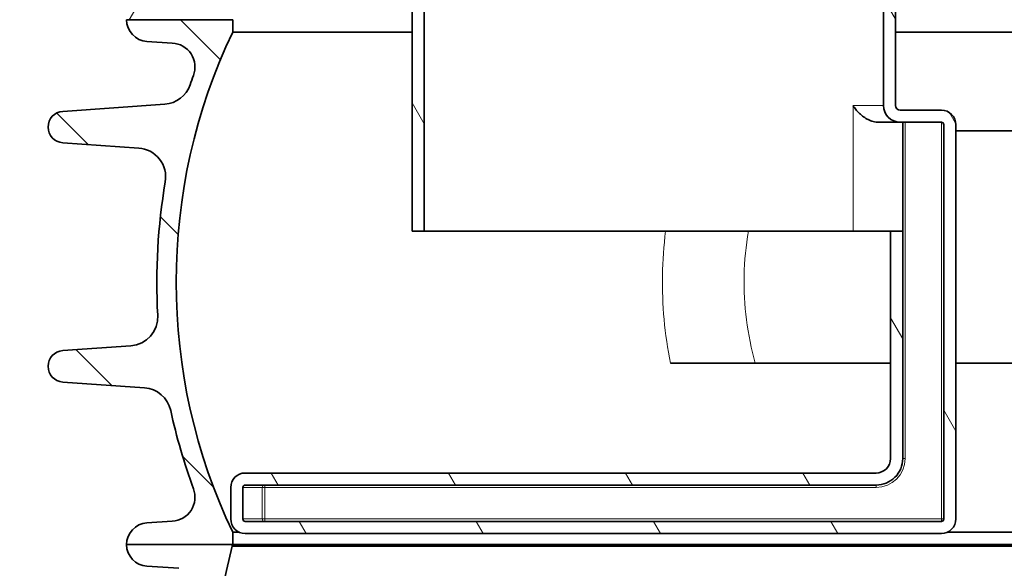
# Model space of a CAD drawing. Units: millimetres. Extents: x 828 to 5574, y 1165 to 3022.
# Drawn here: x 3810 to 4217, y 2114 to 2341 of the extents above; entities that cross this region are included whole.
import ezdxf

# ---------------------------------------------------------------- set-up
doc = ezdxf.new("R2010")
doc.units = ezdxf.units.MM
doc.header["$LTSCALE"] = 2
doc.layers.add('ACO DIM', color=1, linetype='Continuous')
doc.layers.add('ACO DIM @ 20', color=1, linetype='Continuous')
for name, color, linetype, lineweight in [('Viditelná (ISO)', 7, 'Continuous', 35), ('Viditelná tenká (ISO)', 7, 'Continuous', 18), ('Šrafy (ISO)', 5, 'Continuous', 9)]:
    doc.layers.add(name, color=color, linetype=linetype, lineweight=lineweight)
doc.styles.add('Arial', font='arial.ttf')
doc.styles.get("Standard").update_dxf_attribs({"font": 'simplex.shx'})
doc.dimstyles.new('ISO-25', dxfattribs={"dimtxt": 2.5, "dimasz": 2.5, "dimexe": 1.25, "dimexo": 0.625, "dimtad": 1, "dimtxsty": 'Standard', "dimcen": 2.5, "dimadec": 0, "dimazin": 0, "dimtfac": 1, "dimtmove": 0, "dimatfit": 3, "dimfxl": 1, "dimarcsym": 0})

# ---------------------------------------------------------------- blocks, each defined once
blk = doc.blocks.new('*D152')
at = {"layer": 'ACO DIM', "color": 0, "lineweight": 5, "transparency": 16777216}
for p, q in [((3915.112172452456, 2984.114647290905), (3347.031109547625, 2984.114647290905)), ((3372.031109547625, 2934.114647290905), (3372.031109547625, 1439.800086976167)), ((4201.436741666454, 1389.800086976166), (3347.031109547625, 1389.800086976167))]:
    blk.add_line(p, q, dxfattribs=at)
at = {"layer": 'ACO DIM', "color": 0, "transparency": 16777216}
for points in [[(3363.697776214291, 2934.114647290905), (3380.364442880958, 2934.114647290905), (3372.031109547625, 2984.114647290905)], [(3363.697776214291, 1439.800086976167), (3380.364442880958, 1439.800086976167), (3372.031109547625, 1389.800086976167)]]:
    blk.add_solid(points, dxfattribs=at)
at = {"layer": 'Defpoints', "color": 0, "transparency": 16777216}
for p in [(3927.612172452456, 2984.114647290905), (3372.031109547625, 1389.800086976167), (4213.936741666454, 1389.800086976166)]:
    blk.add_point(p, dxfattribs=at)
at = {"layer": 'ACO DIM', "color": 0, "lineweight": 5, "transparency": 16777216, "insert": (3326.50246016154, 2186.957367133534), "char_height": 50, "attachment_point": 5, "rotation": 90, "style": 'Arial'}
blk.add_mtext('\\A1;1594', dxfattribs=at)
blk = doc.blocks.new('*D151')
at = {"layer": 'ACO DIM', "color": 0, "lineweight": 5, "transparency": 16777216}
for p, q in [((3759.531109547625, 2624.114647290905), (3547.031109547625, 2624.114647290905)), ((3572.031109547625, 1439.800086976167), (3572.031109547625, 2574.114647290905)), ((4200.811741666454, 1389.800086976166), (3547.031109547625, 1389.800086976167))]:
    blk.add_line(p, q, dxfattribs=at)
at = {"layer": 'ACO DIM', "color": 0, "transparency": 16777216}
for points in [[(3563.697776214291, 2574.114647290905), (3580.364442880958, 2574.114647290905), (3572.031109547625, 2624.114647290905)], [(3563.697776214291, 1439.800086976167), (3580.364442880958, 1439.800086976167), (3572.031109547625, 1389.800086976167)]]:
    blk.add_solid(points, dxfattribs=at)
at = {"layer": 'Defpoints', "color": 0, "transparency": 16777216}
for p in [(3572.031109547625, 2624.114647290905), (3772.031109547625, 2624.114647290905), (4213.311741666454, 1389.800086976166)]:
    blk.add_point(p, dxfattribs=at)
at = {"layer": 'ACO DIM', "color": 0, "lineweight": 5, "transparency": 16777216, "insert": (3526.485406955537, 2006.957367133536), "char_height": 50, "attachment_point": 5, "rotation": 90, "style": 'Arial'}
blk.add_mtext('\\A1;1235', dxfattribs=at)

msp = doc.modelspace()

# ---------------------------------------------------------------- hatches: boundary and pattern name
at = {"layer": 'Šrafy (ISO)'}
h = msp.add_hatch(dxfattribs=at)
h.set_pattern_fill('ANSI31', color=256, scale=508, angle=15, style=0)
h.set_pattern_definition([(59.99999999999999, (2437.119363115879, -2147.404555649745), (-54.99261314031185, 31.75000000000001), [])])
edge = h.paths.add_edge_path()
edge.add_ellipse((4334.436741664937, 2533.162996618109), major_axis=(692.0000000014678, -8.190892084805999e-10), ratio=1, start_angle=343.8362815619266, end_angle=344.2670172065318)
edge.add_line((5000.511524622838, 2345.524025427111), (5001.353196465654, 2345.123308942307))
edge.add_line((5001.353196465654, 2345.123308942305), (5001.353196465661, 2348.537856623404))
edge.add_ellipse((4334.436741664937, 2533.162996618109), major_axis=(692.0000000014678, -8.190892084805999e-10), ratio=1, start_angle=344.526102950805, end_angle=360.5755880690057)
edge.add_line((5026.401823554956, 2540.114647290905), (4949.828547538254, 2540.114647290905))
edge.add_line((4949.828547538254, 2540.114647290905), (4949.828547538258, 2596.800938791909))
edge.add_line((4949.828547538258, 2596.800938791909), (4942.514839039257, 2604.114647290901))
edge.add_line((4942.514839039257, 2604.114647290901), (4949.828547538251, 2611.42835578989))
edge.add_line((4949.828547538254, 2611.428355789892), (4949.828547538254, 2668.114647290907))
edge.add_line((4949.828547538254, 2668.114647290905), (5013.150268849065, 2668.114647290907))
edge.add_ellipse((4334.436741664937, 2533.162996618109), major_axis=(692.0000000014678, -8.190892084805999e-10), ratio=1, start_angle=11.24570711965797, end_angle=22.58404310350324)
edge.add_ellipse((4953.059270827354, 2790.468586169906), major_axis=(22, 0), ratio=1, start_angle=22.58404310368415, end_angle=59.99999999966541)
edge.add_line((4964.059270827609, 2809.521145053345), (4880.936741666403, 2857.511959639815))
edge.add_ellipse((4889.936741666454, 2873.100416907905), major_axis=(18, 0), ratio=1, start_angle=179.9999999999991, end_angle=239.9999999998092, ccw=False)
edge.add_line((4871.936741666454, 2873.100416907905), (4871.936741666454, 2936.114647290905))
edge.add_ellipse((4889.936741666454, 2936.114647290905), major_axis=(18, 0), ratio=1, start_angle=90, end_angle=180, ccw=False)
edge.add_line((4889.936741666454, 2954.114647290905), (4957.773429926252, 2954.114647290905))
edge.add_ellipse((4957.773429926256, 2956.114647290905), major_axis=(2, 0), ratio=1, start_angle=270, end_angle=354.9999999856388)
edge.add_line((4959.76581932242, 2955.940335804908), (4962.230752180058, 2984.114647290907))
edge.add_line((4962.230752180054, 2984.114647290905), (4970.261310880473, 2984.114647290903))
edge.add_line((4970.261310880473, 2984.114647290903), (4967.735376907214, 2955.2430898639))
edge.add_ellipse((4957.773429926256, 2956.114647290905), major_axis=(10, 0), ratio=1, start_angle=269.9999999994268, end_angle=355.0000000027121, ccw=False)
edge.add_line((4957.773429926154, 2946.114647290905), (4889.936741666454, 2946.114647290905))
edge.add_ellipse((4889.936741666454, 2936.114647290905), major_axis=(10, 0), ratio=1, start_angle=90, end_angle=180)
edge.add_line((4879.936741666454, 2936.114647290905), (4879.936741666454, 2873.100416907905))
edge.add_ellipse((4889.936741666454, 2873.100416907905), major_axis=(10, 0), ratio=1, start_angle=180, end_angle=240.0000000004445)
edge.add_line((4884.936741666374, 2864.440162869768), (4968.059270827584, 2816.449348283305))
edge.add_ellipse((4953.059270827354, 2790.468586169906), major_axis=(30, 0), ratio=1, start_angle=22.584043103772217, end_angle=59.99999999949091, ccw=False)
edge.add_ellipse((4334.436741664475, 2533.162996618194), major_axis=(700.0000000019174, -6.186313074081497e-10), ratio=1, start_angle=10.646235697314182, end_angle=22.584043103471572, ccw=False)
edge.add_ellipse((5020.421779276756, 2662.114646930905), major_axis=(1.965573095203445, 0.3694893202899779), ratio=1, start_angle=259.3537532749391, end_angle=360.0000000000023, ccw=False)
edge.add_line((5020.421779250155, 2660.114647290905), (4957.828547538254, 2660.114647290905))
edge.add_line((4957.828547538254, 2660.114647290905), (4957.828547538254, 2608.114647290905))
edge.add_line((4957.828547538254, 2608.114647290905), (4953.828547538254, 2604.114647290905))
edge.add_line((4953.828547538254, 2604.114647290905), (4957.828547538254, 2600.114647290905))
edge.add_line((4957.828547538254, 2600.114647290905), (4957.828547538254, 2548.114647290905))
edge.add_line((4957.828547538254, 2548.114647290905), (5032.316569964154, 2548.114647522639))
edge.add_ellipse((5032.316569933653, 2546.114647530906), major_axis=(1.999655664668502, 0.0371105065874023), ratio=1, start_angle=2.981607849505963e-09, end_angle=88.93680040493803, ccw=False)
edge.add_ellipse((4334.436741664475, 2533.162996618194), major_axis=(700.0000000019174, -6.186313074081497e-10), ratio=1, start_angle=345.9057876785948, end_angle=361.06320560300236, ccw=False)
edge.add_ellipse((5023.063341067354, 2360.265898326806), major_axis=(10, 0), ratio=1, start_angle=165.9057876782738, end_angle=266.5780549330087)
edge.add_line((5022.466453980156, 2350.283727931309), (5035.473940044962, 2349.505941121269))
edge.add_ellipse((5034.936741666454, 2340.521987765304), major_axis=(9.000000000000002, 0), ratio=1, start_angle=0, end_angle=86.57805493286281, ccw=False)
edge.add_line((5043.936741666454, 2340.521987765304), (4999.082091991117, 2340.521987765315))
edge = h.paths.add_edge_path()
edge.add_ellipse((4563.436741667952, 2533.162996617836), major_axis=(-692.0000000014678, 8.190892084805999e-10), ratio=1, start_angle=15.73298279358261, end_angle=16.16371843818793)
edge.add_line((3898.7913913417, 2340.52198776529), (3853.936741666454, 2340.521987765304))
edge.add_ellipse((3862.936741666454, 2340.521987765304), major_axis=(-9.000000000000002, 0), ratio=1, start_angle=273.4219450671368, end_angle=360, ccw=False)
edge.add_line((3862.399543287953, 2349.505941121225), (3875.407029352755, 2350.283727931289))
edge.add_ellipse((3874.810142265553, 2360.265898326806), major_axis=(-10, 0), ratio=1, start_angle=93.42194506699131, end_angle=194.0942123217282)
edge.add_ellipse((4563.436741668396, 2533.162996617993), major_axis=(-700.0000000019174, 6.186313074081497e-10), ratio=1, start_angle=353.1747295698521, end_angle=374.09421232149117, ccw=False)
edge.add_ellipse((3870.383335660354, 2616.114647525906), major_axis=(-1.985826398869997, 0.2376835734144104), ratio=1, start_angle=276.8252650805345, end_angle=359.99999998239053, ccw=False)
edge.add_line((3870.383335606955, 2618.114647290905), (3951.715037910155, 2618.114647290905))
edge.add_line((3951.715037910155, 2618.114647290905), (3951.715037910155, 2670.114647290905))
edge.add_line((3951.715037910155, 2670.114647290905), (3955.715037910155, 2674.114647290905))
edge.add_line((3955.715037910155, 2674.114647290905), (3951.715037910155, 2678.114647290905))
edge.add_line((3951.715037910155, 2678.114647290905), (3951.715037910155, 2730.114647290905))
edge.add_line((3951.715037910155, 2730.114647290905), (3894.390972907255, 2730.114647110368))
edge.add_ellipse((3894.390972872756, 2732.114647103906), major_axis=(-1.917036526497449, 0.5700622160980297), ratio=1, start_angle=2.1777907477371627e-08, end_angle=106.56070911591411, ccw=False)
edge.add_ellipse((4563.436741668396, 2533.162996617993), major_axis=(-700.0000000019174, 6.186313074081497e-10), ratio=1, start_angle=337.41595689661324, end_angle=343.43929730099825, ccw=False)
edge.add_ellipse((3944.814212505553, 2790.468586169906), major_axis=(-30, 0), ratio=1, start_angle=300.00000000050875, end_angle=337.4159568962283, ccw=False)
edge.add_line((3929.814212505535, 2816.449348282941), (4012.936741666388, 2864.440162870021))
edge.add_ellipse((4007.936741666454, 2873.100416907905), major_axis=(-10, 0), ratio=1, start_angle=119.9999999995544, end_angle=180.0000000000016)
edge.add_line((4017.936741666454, 2873.100416907905), (4017.936741666454, 2936.114647290905))
edge.add_ellipse((4007.936741666454, 2936.114647290905), major_axis=(-10, 0), ratio=1, start_angle=180, end_angle=270)
edge.add_line((4007.936741666454, 2946.114647290905), (3940.100053406753, 2946.114647290905))
edge.add_ellipse((3940.100053406655, 2956.114647290905), major_axis=(-10, 0), ratio=1, start_angle=4.999999997289478, end_angle=90.00000000057281, ccw=False)
edge.add_line((3930.138106425638, 2955.243089863895), (3927.612172452456, 2984.114647290907))
edge.add_line((3927.612172452456, 2984.114647290905), (3935.64273115282, 2984.114647290903))
edge.add_line((3935.642731152817, 2984.114647290901), (3938.107664010513, 2955.94033580491))
edge.add_ellipse((3940.100053406655, 2956.114647290905), major_axis=(-2, 0), ratio=1, start_angle=5.000000014361211, end_angle=90)
edge.add_line((3940.100053406655, 2954.114647290905), (4007.936741666454, 2954.114647290905))
edge.add_ellipse((4007.936741666454, 2936.114647290905), major_axis=(-18, 0), ratio=1, start_angle=180, end_angle=270, ccw=False)
edge.add_line((4025.936741666454, 2936.114647290905), (4025.936741666454, 2873.100416907905))
edge.add_ellipse((4007.936741666454, 2873.100416907905), major_axis=(-18, 0), ratio=1, start_angle=120.00000000019119, end_angle=180, ccw=False)
edge.add_line((4016.936741666301, 2857.511959640172), (3933.814212505444, 2809.5211450531))
edge.add_ellipse((3944.814212505553, 2790.468586169906), major_axis=(-22, 0), ratio=1, start_angle=300.0000000003351, end_angle=337.4159568963154)
edge.add_ellipse((4563.436741667952, 2533.162996617836), major_axis=(-692.0000000014678, 8.190892084805999e-10), ratio=1, start_angle=337.4159568966111, end_angle=342.7721167467246)
edge.add_line((3902.483777465153, 2738.114647290905), (3959.715037910151, 2738.114647290905))
edge.add_line((3959.715037910155, 2738.114647290905), (3959.715037910151, 2681.428355789901))
edge.add_line((3959.715037910151, 2681.428355789903), (3967.028746409153, 2674.11464729091))
edge.add_line((3967.028746409153, 2674.114647290909), (3959.715037910159, 2666.80093879192))
edge.add_line((3959.715037910155, 2666.80093879192), (3959.715037910155, 2610.114647290905))
edge.add_line((3959.715037910155, 2610.114647290905), (3875.72863246702, 2610.114647290898))
edge.add_ellipse((4563.436741667952, 2533.162996617836), major_axis=(-692.0000000014678, 8.190892084805999e-10), ratio=1, start_angle=353.6154008770104, end_angle=375.4738970493095)
edge.add_line((3896.520286867253, 2348.537856623406), (3896.520286867242, 2345.123308942327))
edge.add_line((3896.520286867246, 2345.123308942325), (3897.361958709982, 2345.524025427084))
h = msp.add_hatch(dxfattribs=at)
h.set_pattern_fill('ANSI31', color=256, scale=508, angle=75.00000000000001, style=0)
h.set_pattern_definition([(120, (2437.119363115879, -2147.404555649745), (-54.99261314031185, -31.75), [])])
h.paths.add_polyline_path([(3972.031109547625, 2818.114647290905), (3972.031109547625, 2804.114647390706), (3977.031109547625, 2804.114647390706), (3977.031109547625, 2816.989647290905)])
edge = h.paths.add_edge_path()
edge.add_line((3967.031109547625, 2729.114647290905), (3959.715037910151, 2729.114647290905))
edge.add_line((3959.715037910155, 2729.114647290905), (3951.715037910155, 2729.114647290905))
edge.add_line((3951.715037910155, 2729.114647290905), (3919.031109547628, 2729.114647290905))
edge.add_line((3919.031109547625, 2729.114647290905), (3914.031109547625, 2727.114647290905))
edge.add_line((3914.031109547625, 2727.114647290905), (3912.031109547625, 2727.114647290905))
edge.add_line((3912.031109547625, 2727.114647290905), (3911.961268008625, 2729.114647290905))
edge.add_line((3911.961268008625, 2729.114647290905), (3777.031110343425, 2729.114647290905))
edge.add_line((3777.031110343425, 2729.114647290905), (3772.031109875326, 2727.774899898205))
edge.add_line((3772.031109875326, 2727.774899898205), (3772.031109547628, 2724.114647290905))
edge.add_line((3772.031109547625, 2724.114647290905), (3951.715037910155, 2724.114647290905))
edge.add_line((3951.715037910155, 2724.114647290905), (3959.715037910155, 2724.114647290905))
edge.add_line((3959.715037910155, 2724.114647290905), (3967.031109331325, 2724.114647290905))
edge.add_ellipse((3967.031109952426, 2734.114646714505), major_axis=(9.999999932899012, 8.830999576048272e-07), ratio=1, start_angle=269.9999913815687, end_angle=360)
edge.add_line((3977.031109885324, 2734.114647597605), (3977.031109547625, 2792.114647390704))
edge.add_line((3977.031109547625, 2792.114647390706), (3972.031109547625, 2792.114647390706))
edge.add_line((3972.031109547625, 2792.114647390706), (3972.031109547625, 2734.114647290907))
edge.add_ellipse((3967.031109952426, 2734.114646714505), major_axis=(4.999999951963996, 5.764000832186893e-07), ratio=1, start_angle=269.9999887562748, end_angle=360, ccw=False)
edge = h.paths.add_edge_path()
edge.add_line((3919.031109547625, 2619.114647290905), (3951.715037910151, 2619.114647290905))
edge.add_line((3951.715037910155, 2619.114647290905), (3959.715037910155, 2619.114647290905))
edge.add_line((3959.715037910155, 2619.114647290905), (3967.031109547628, 2619.114647290905))
edge.add_ellipse((3967.031110000324, 2614.114647930105), major_axis=(4.999999946732903, -6.391999818333717e-07), ratio=1, start_angle=0, end_angle=90.00001251225382, ccw=False)
edge.add_line((3972.03110994706, 2614.114647290905), (3972.031109547628, 2253.114647290905))
edge.add_line((3972.031109547625, 2253.114647290905), (3977.031109547625, 2253.114647290905))
edge.add_line((3977.031109547625, 2253.114647290905), (3977.031109547625, 2614.114646986204))
edge.add_ellipse((3967.031110000324, 2614.114647930105), major_axis=(9.999999924609055, -9.438998915811684e-07), ratio=1, start_angle=0, end_angle=90.00000923321404)
edge.add_line((3967.031109332725, 2624.114647854715), (3959.715037910155, 2624.114647290907))
edge.add_line((3959.715037910155, 2624.114647290905), (3951.715037910155, 2624.114647290905))
edge.add_line((3951.715037910155, 2624.114647290905), (3772.031109547628, 2624.114647290905))
edge.add_line((3772.031109547625, 2624.114647290905), (3772.031109875323, 2620.454394683605))
edge.add_line((3772.031109875326, 2620.454394683605), (3777.031110343425, 2619.114647290905))
edge.add_line((3777.031110343425, 2619.114647290905), (3911.961268008625, 2619.114647290905))
edge.add_line((3911.961268008625, 2619.114647290905), (3912.031109547625, 2621.114647290905))
edge.add_line((3912.031109547625, 2621.114647290905), (3914.031109547625, 2621.114647290905))
edge.add_line((3914.031109547625, 2621.114647290905), (3919.031109547625, 2619.114647290905))
edge = h.paths.add_edge_path()
edge.add_ellipse((4191.031109547628, 2134.114647290905), major_axis=(0.9999999999999433, 5.32907051820077e-14), ratio=1, start_angle=270.0000000007949, end_angle=360)
edge.add_line((4192.031109547625, 2134.114647290905), (4192.031109547625, 2297.114647290905))
edge.add_ellipse((4191.031109547625, 2297.114647290905), major_axis=(-3.864303930205601e-45, 0.9999999999999966), ratio=1, start_angle=270, end_angle=360)
edge.add_line((4191.031109547625, 2298.114647290905), (4174.031109547625, 2298.114647290905))
edge.add_ellipse((4174.031109547625, 2305.114647290905), major_axis=(-6.999999999999976, 4.440892098500628e-14), ratio=1, start_angle=0, end_angle=90.00000000000068, ccw=False)
edge.add_line((4167.031109547625, 2305.114647290905), (4167.031109547625, 2774.239647290905))
edge.add_line((4167.031109547625, 2774.239647290905), (4172.031109547625, 2773.114647290905))
edge.add_line((4172.031109547625, 2773.114647290905), (4172.031109547625, 2305.114647290905))
edge.add_ellipse((4174.031109547625, 2305.114647290905), major_axis=(4.830379912756978e-46, -1.999999999999984), ratio=1, start_angle=269.999999999999, end_angle=359.999999999999)
edge.add_line((4174.031109547625, 2303.114647290905), (4191.031109547625, 2303.114647290905))
edge.add_ellipse((4191.031109547628, 2297.114647290905), major_axis=(5.999999999999961, -2.664535259100376e-14), ratio=1, start_angle=0, end_angle=90.00000000000063, ccw=False)
edge.add_line((4197.031109547625, 2297.114647290905), (4197.031109547625, 2134.114647290905))
edge.add_ellipse((4191.031109547628, 2134.114647290905), major_axis=(-8.606448886894214e-11, -5.999999999999979), ratio=1, start_angle=0, end_angle=90.00000000082213, ccw=False)
edge.add_line((4191.031109547541, 2128.114647290905), (3903.031109540425, 2128.114647290905))
edge.add_ellipse((3903.031109547625, 2134.114647290905), major_axis=(-5.999999999999979, -3.552713678800501e-14), ratio=1, start_angle=0, end_angle=89.99999993124482, ccw=False)
edge.add_line((3897.031109547625, 2134.114647290905), (3897.031109547625, 2147.114647290905))
edge.add_ellipse((3903.031109547625, 2147.114647290905), major_axis=(-7.200000595730671e-09, 6.000000000000049), ratio=1, start_angle=0, end_angle=89.9999999312439, ccw=False)
edge.add_line((3903.031109540425, 2153.114647290905), (4164.031109547606, 2153.114647290905))
edge.add_ellipse((4164.031109547625, 2159.114647290905), major_axis=(5.999999999999997, 1.001865257421741e-11), ratio=1, start_angle=269.9999999997133, end_angle=360)
edge.add_line((4170.031109547628, 2159.114647290916), (4170.031109547628, 2253.114647290907))
edge.add_line((4170.031109547628, 2253.114647290905), (4175.031109547628, 2253.114647290905))
edge.add_line((4175.031109547625, 2253.114647290905), (4175.031109547625, 2159.114647290925))
edge.add_ellipse((4164.031109547625, 2159.114647290905), major_axis=(-3.000266701747023e-11, -10.99999999999998), ratio=1, start_angle=0, end_angle=90.00000000026063, ccw=False)
edge.add_line((4164.031109547595, 2148.114647290905), (3903.031109547625, 2148.114647290905))
edge.add_ellipse((3903.031109547625, 2147.114647290905), major_axis=(-1.000000000000014, 7.105427357601002e-14), ratio=1, start_angle=270, end_angle=360.000000000004)
edge.add_line((3902.031109547625, 2147.114647290905), (3902.031109547625, 2134.114647290905))
edge.add_ellipse((3903.031109547625, 2134.114647290905), major_axis=(1.065814103640154e-13, -0.9999999999999966), ratio=1, start_angle=269.9999999999969, end_angle=359.999999999998)
edge.add_line((3903.031109547625, 2133.114647290905), (4191.031109547639, 2133.114647290905))
h = msp.add_hatch(dxfattribs=at)
h.set_pattern_fill('ANSI31', color=256, scale=508, angle=90, style=0)
h.set_pattern_definition([(135, (2437.119363115879, -2147.404555649745), (-44.90128060534578, -44.90128060534577), [])])
edge = h.paths.add_edge_path()
edge.add_ellipse((4783.491741666454, 2232.021987765106), major_axis=(247.5656441707051, -13.71039209300024), ratio=1, start_angle=0, end_angle=12.79826126818146)
edge.add_ellipse((5039.774953749853, 2275.499777833104), major_axis=(-11.8309586451062, -2.007091811001089), ratio=1, start_angle=264.3715888574557, end_angle=360.0000000000007, ccw=False)
edge.add_line((5038.937876054497, 2287.470546435495), (5070.374230163656, 2289.668790458106))
edge.add_ellipse((5069.920813084256, 2296.152956784105), major_axis=(0.4534170794477177, -6.484166326681165), ratio=1, start_angle=0, end_angle=171.999999998656)
edge.add_line((5070.374230163634, 2302.637123110791), (5028.122038328554, 2305.591684184104))
edge.add_ellipse((5028.959116013455, 2317.562452787105), major_axis=(-0.8370776849083945, -11.97076860311939), ratio=1, start_angle=293.2124229399552, end_angle=360, ccw=False)
edge.add_ellipse((4783.491741665723, 2232.021987764841), major_axis=(234.1357138344304, 81.59160822429901), ratio=1, start_angle=0, end_angle=0.9433545319254734)
edge.add_ellipse((5025.639997509054, 2320.903061213106), major_axis=(-9.387592542784875, -3.445737403031189), ratio=1, start_angle=253.4249497009732, end_angle=360.00000000000495, ccw=False)
edge.add_line((5025.015449455062, 2330.88353914396), (5035.498834915154, 2331.539557627107))
edge.add_ellipse((5034.936741666454, 2340.521987765106), major_axis=(0.5620932486850452, -8.98243013776238), ratio=1, start_angle=0, end_angle=86.41927282954778)
edge.add_line((5043.936741666454, 2340.521987765106), (5000.011741666454, 2340.521987765106))
edge.add_line((5000.011741666454, 2340.521987765106), (5000.011741666454, 2335.427464530106))
edge.add_ellipse((4783.491741666454, 2232.021987765106), major_axis=(216.5200000000064, 103.4054767650031), ratio=1, start_angle=308.94364672616484, end_angle=360, ccw=False)
edge.add_line((5000.011741666462, 2128.616511000101), (5000.011741666454, 2123.521987765104))
edge.add_line((5000.011741666454, 2123.521987765106), (5000.257897183354, 2123.521987765106))
edge.add_line((5000.257897183354, 2123.521987765106), (5043.936741666454, 2123.521987765106))
edge.add_ellipse((5034.936741666454, 2123.521987765106), major_axis=(8.999999999999986, 2.842170943040401e-13), ratio=1, start_angle=0, end_angle=86.4192728295464)
edge.add_line((5035.498834915139, 2132.504417902867), (5025.015449454855, 2133.160436385105))
edge.add_ellipse((5025.639997509054, 2143.140914316106), major_axis=(-0.624548054189873, -9.98047793084112), ratio=1, start_angle=253.4249496965414, end_angle=360, ccw=False)
edge.add_ellipse((4783.491741666461, 2232.021987765102), major_axis=(232.7606633000369, -85.43533604501395), ratio=1, start_angle=4.515337062151606e-14, end_angle=7.801462416459628)
edge.add_ellipse((5037.417244078853, 2176.405063635105), major_axis=(-11.72211825156751, 2.567478080970888), ratio=1, start_angle=286.354315053456, end_angle=360.0000000000006, ccw=False)
edge.add_line((5036.580166394811, 2188.375832238285), (5070.374230163652, 2190.738943380105))
edge.add_ellipse((5069.920813084256, 2197.223109707104), major_axis=(0.4534170793777295, -6.484166326685856), ratio=1, start_angle=0, end_angle=171.9999999992768)
edge.add_line((5070.374230163634, 2203.70727603379), (5042.201947094956, 2205.677273974104))
edge.add_ellipse((5043.039025841455, 2217.648042503105), major_axis=(-0.8370787464922813, -11.97076852888643), ratio=1, start_angle=270.83015528748035, end_angle=360, ccw=False)
edge = h.paths.add_edge_path()
edge.add_line((3827.499253169255, 2289.668790458104), (3858.935607385756, 2287.470546428104))
edge.add_ellipse((3858.098529583054, 2275.499777833104), major_axis=(0.8370778026919367, 11.9707685948832), ratio=1, start_angle=264.3715893711917, end_angle=360, ccw=False)
edge.add_ellipse((4114.381741666461, 2232.021987765104), major_axis=(-244.4522534383339, 41.47069825700554), ratio=1, start_angle=0, end_angle=12.79826126308987)
edge.add_ellipse((3854.834457491455, 2217.648042503105), major_axis=(11.98164000305099, 0.6635531909978454), ratio=1, start_angle=270.83015320882583, end_angle=359.9999999999991, ccw=False)
edge.add_line((3855.671535825633, 2205.677273945387), (3827.499253169255, 2203.707276034104))
edge.add_ellipse((3827.952670248655, 2197.223109707104), major_axis=(-0.4534170793777295, 6.484166326685856), ratio=1, start_angle=0, end_angle=171.9999999992768)
edge.add_line((3827.499253169277, 2190.738943380419), (3861.293316938154, 2188.375832239105))
edge.add_ellipse((3860.456239254054, 2176.405063635105), major_axis=(0.8370776840425269, 11.97076860317992), ratio=1, start_angle=286.354315053456, end_angle=360, ccw=False)
edge.add_ellipse((4114.381741666446, 2232.021987765102), major_axis=(-242.2033841606894, -53.04944604899742), ratio=1, start_angle=0, end_angle=7.801462416467634)
edge.add_ellipse((3872.233485823854, 2143.140914316106), major_axis=(9.387592542461862, 3.445737403911836), ratio=1, start_angle=253.424949696744, end_angle=360.00000000000136, ccw=False)
edge.add_line((3872.858033878045, 2133.160436385263), (3862.374648417754, 2132.504417903104))
edge.add_ellipse((3862.936741666454, 2123.521987765106), major_axis=(-0.5620932486851161, 8.98243013776266), ratio=1, start_angle=0, end_angle=86.41927282954651)
edge.add_line((3853.936741666454, 2123.521987765106), (3897.615586149554, 2123.521987765106))
edge.add_line((3897.615586149554, 2123.521987765106), (3897.861741666453, 2123.521987765106))
edge.add_line((3897.861741666457, 2123.521987765106), (3897.861741666457, 2128.616511000107))
edge.add_ellipse((4114.381741666453, 2232.021987765106), major_axis=(-216.5200000000061, -103.4054767650025), ratio=1, start_angle=308.94364672616484, end_angle=359.99999999999994, ccw=False)
edge.add_line((3897.861741666449, 2335.427464530107), (3897.861741666457, 2340.521987765104))
edge.add_line((3897.861741666457, 2340.521987765106), (3853.936741666457, 2340.521987765106))
edge.add_ellipse((3862.936741666454, 2340.521987765106), major_axis=(-8.999999999999773, 1.4210854715202e-13), ratio=1, start_angle=0, end_angle=86.4192728295504)
edge.add_line((3862.374648417768, 2331.539557627343), (3872.858033878052, 2330.883539144105))
edge.add_ellipse((3872.233485823854, 2320.903061213106), major_axis=(0.624548054189944, 9.98047793084126), ratio=1, start_angle=253.4249497019204, end_angle=360, ccw=False)
edge.add_ellipse((4114.38174166856, 2232.021987764349), major_axis=(-232.7606633021478, 85.43533604576977), ratio=1, start_angle=0, end_angle=0.9433545319119169)
edge.add_ellipse((3868.914367319456, 2317.562452787105), major_axis=(11.33166051331933, -3.948856797971984), ratio=1, start_angle=293.212422939005, end_angle=360.0000000000048, ccw=False)
edge.add_line((3869.751445004164, 2305.591684183971), (3827.499253169255, 2302.637123111105))
edge.add_ellipse((3827.952670248655, 2296.152956784105), major_axis=(-0.453417079378085, 6.484166326686001), ratio=1, start_angle=0, end_angle=171.999999998656)
h = msp.add_hatch(dxfattribs=at)
h.set_pattern_fill('ANSI31', color=256, scale=508, style=0)
h.set_pattern_definition([(45, (2437.119363115879, -2147.404555649745), (-44.90128060534577, 44.90128060534578), [])])
edge = h.paths.add_edge_path()
edge.add_spline(control_points=[(4934.334747154557, 1678.71943189767), (4934.454467591102, 1679.040729569709), (4934.590635120072, 1679.355661051809), (4934.897450710272, 1679.975676687015), (4935.06844896965, 1680.280063479954), (4935.255004288971, 1680.574889051658)], knot_values=[-0.2075330515512415, -0.2075330515512415, -0.2075330515512415, -0.2075330515512415, -0.1046673322519918, -0.1046673322519918, -5.551115123125783e-17, -5.551115123125783e-17, -5.551115123125783e-17, -5.551115123125783e-17], degree=3, periodic=0)
edge.add_ellipse((4448.936741666454, 1988.300086976206), major_axis=(486.3182625804949, -307.7251979943961), ratio=1, start_angle=8.113365992476366e-09, end_angle=30.41540978757326)
edge.add_ellipse((5034.111858511355, 1968.797968486905), major_axis=(-9.99445118436434, 0.3330848590989888), ratio=1, start_angle=274.90879143956846, end_angle=360.00000000000205, ccw=False)
edge.add_line((5033.588498476354, 1978.784263809684), (5103.903549941653, 1982.469319507204))
edge.add_ellipse((5103.597972367053, 1988.300086976206), major_axis=(0.3055775745991697, -5.8307674689803), ratio=1, start_angle=1.392126429566965e-12, end_angle=173.9999999992812)
edge.add_line((5103.90354994166, 1994.130854445185), (5033.588498476354, 1997.815910142605))
edge.add_ellipse((5034.111858511355, 2007.802205465406), major_axis=(-0.5233600349991718, -9.986295322779597), ratio=1, start_angle=274.90879143842176, end_angle=360.0000000000004, ccw=False)
edge.add_ellipse((4448.936741666468, 1988.300086976206), major_axis=(575.1806656605106, 19.16903363029943), ratio=1, start_angle=0, end_angle=9.462573870470083)
edge.add_ellipse((5022.943285717356, 2103.741575994306), major_axis=(-9.803698446468447, -1.971673596393374), ratio=1, start_angle=262.17788429917925, end_angle=359.9999999999988, ccw=False)
edge.add_line((5022.324221374507, 2113.722395566837), (5035.493899577155, 2114.539250150207))
edge.add_ellipse((5034.936741666454, 2123.521987765306), major_axis=(0.5571579107029123, -8.982737615145167), ratio=1, start_angle=0, end_angle=86.45075308440796)
edge.add_line((5043.936741666454, 2123.521987765306), (5000.257897183354, 2123.521987765306))
edge.add_line((5000.257897183354, 2123.521987765306), (5000.257897183354, 2122.840911559307))
edge.add_ellipse((4448.936741666454, 1988.300086976206), major_axis=(551.3211555169086, 134.5408245831023), ratio=1, start_angle=295.34456583382234, end_angle=360, ccw=False)
edge.add_ellipse((4740.71523637752, 1628.736379967347), major_axis=(65.8118143010284, -81.10104186563643), ratio=1, start_angle=358.6114719008308, end_angle=359.9999999999999, ccw=False)
edge.add_ellipse((4448.936741666454, 1997.376506636606), major_axis=(355.6057424748197, -451.3121070266246), ratio=1, start_angle=283.52819722750684, end_angle=360.00000000000006, ccw=False)
edge.add_ellipse((4157.158246955165, 1628.736379967067), major_axis=(-63.82724776347065, -82.67198035701158), ratio=1, start_angle=358.61147190082556, end_angle=360, ccw=False)
edge.add_ellipse((4448.936741666454, 1988.300086976206), major_axis=(-357.5903090121029, -440.6647488745031), ratio=1, start_angle=295.3445658338224, end_angle=359.99999999999994, ccw=False)
edge.add_line((3897.615586149546, 2122.840911559307), (3897.615586149554, 2123.521987765304))
edge.add_line((3897.615586149554, 2123.521987765306), (3853.936741666454, 2123.521987765306))
edge.add_ellipse((3862.936741666454, 2123.521987765306), major_axis=(-9.000000000000128, -1.4210854715202e-13), ratio=1, start_angle=0, end_angle=86.45075308440794)
edge.add_line((3862.379583755752, 2114.53925015016), (3875.549261960754, 2113.722395566704))
edge.add_ellipse((3874.930197615555, 2103.741575994306), major_axis=(0.6190643451988366, 9.980819572384831), ratio=1, start_angle=262.17788431783606, end_angle=360, ccw=False)
edge.add_ellipse((4448.936741666454, 1988.300086976206), major_axis=(-564.2028456042765, 113.4698154225954), ratio=1, start_angle=0, end_angle=9.462573870579487)
edge.add_ellipse((3863.761624821556, 2007.802205465406), major_axis=(9.994451184364127, -0.3330848590988467), ratio=1, start_angle=274.9087887274701, end_angle=360.0000000000027, ccw=False)
edge.add_line((3864.284984383852, 1997.815910117853), (3793.969933391254, 1994.130854445105))
edge.add_ellipse((3794.275510965854, 1988.300086976206), major_axis=(-0.3055775746042856, 5.830767468980016), ratio=1, start_angle=0, end_angle=173.9999999992811)
edge.add_line((3793.969933391254, 1982.469319507224), (3864.284984383852, 1978.784263834504))
edge.add_ellipse((3863.761624821556, 1968.797968486905), major_axis=(0.523359562297472, 9.986295347552531), ratio=1, start_angle=274.90878872632385, end_angle=359.9999999999996, ccw=False)
edge.add_ellipse((4448.936741666454, 1988.300086976205), major_axis=(-575.1806656605172, -19.16903363040007), ratio=1, start_angle=7.074039951821558e-15, end_angle=30.41540978941039)
edge.add_spline(control_points=[(3962.618479096105, 1680.574888966158), (3962.805034414079, 1680.280063391946), (3962.976032638377, 1679.975676658795), (3963.282848227846, 1679.355661024539), (3963.419015751468, 1679.040729543201), (3963.538736187307, 1678.719431873648)], knot_values=[-0.209334665339174, -0.209334665339174, -0.209334665339174, -0.209334665339174, -0.1046673326682087, -0.1046673326682087, -0.001801614140618767, -0.001801614140618767, -0.001801614140618767, -0.001801614140618767], degree=3, periodic=0)
edge.add_ellipse((4448.936741666454, 1859.586168110206), major_axis=(-485.3980054791489, -180.8667362365573), ratio=1, start_angle=0, end_angle=41.1235589317638)
edge.add_ellipse((4197.480730506053, 1395.308369314364), major_axis=(9.982438842701459, 0.5923808142752311), ratio=1, start_angle=0, end_angle=58.16364326770258, ccw=False)
edge.add_ellipse((4213.936741666454, 1396.285056514535), major_axis=(-6.473572314840226, -0.3843063857250861), ratio=1, start_angle=0, end_angle=86.60259893214531)
edge.add_ellipse((4213.936741666454, 1396.285056514535), major_axis=(0, -6.484969538368953), ratio=1, start_angle=0, end_angle=45.83768632929221)
edge.add_ellipse((4225.762548995055, 1384.800087403474), major_axis=(-7.173690644219415, 6.966933138545921), ratio=1, start_angle=320.8908230962492, end_angle=360.000000000186, ccw=False)
edge.add_ellipse((4225.762548995055, 1384.800087403478), major_axis=(-1.171650042178066, 9.931124357016444), ratio=1, start_angle=353.2714905517547, end_angle=360, ccw=False)
edge.add_line((4225.762547997656, 1394.80008714427), (4448.936741666927, 1394.800086976135))
edge.add_line((4448.936741666927, 1394.800086976135), (4672.110935335259, 1394.800086976135))
edge.add_ellipse((4672.110934333756, 1384.800087404755), major_axis=(1.170009786518698, 9.93131773229955), ratio=1, start_angle=1.1368683772161603e-13, end_angle=6.719046366705982, ccw=False)
edge.add_ellipse((4672.110934333756, 1384.800087404755), major_axis=(7.173690646316687, 6.966933135275061), ratio=1, start_angle=0, end_angle=39.11863998361332, ccw=False)
edge.add_ellipse((4683.936741666454, 1396.285056514535), major_axis=(-4.652116198708002, -4.518035500889023), ratio=1, start_angle=0, end_angle=45.83768632926624)
edge.add_ellipse((4683.936741666454, 1396.285056514535), major_axis=(7.105427357601003e-14, -6.484969538369061), ratio=1, start_angle=0, end_angle=86.6025989321442)
edge.add_ellipse((4700.392752826854, 1395.308369314364), major_axis=(-9.982438842701528, 0.5923808142752309), ratio=1, start_angle=301.83635673229924, end_angle=360.0000000000008, ccw=False)
edge.add_ellipse((4448.936741666454, 1859.586168110206), major_axis=(246.6935866908941, -455.4846586720381), ratio=1, start_angle=0, end_angle=41.12355893459939)

# ---------------------------------------------------------------- linework, layer by layer
at = {"layer": 'Viditelná (ISO)'}
for p, q in [((4167.031109547625, 2774.239647290905), (4167.031109547625, 2305.114647290905)), ((4172.031109547625, 2305.114647290905), (4172.031109547625, 2773.114647290905)), ((3972.031109547625, 2614.114647290905), (3972.031109547625, 2253.114647290905)), ((3977.031109547628, 2253.114647290905), (3977.031109547628, 2614.114646986206)), ((3897.861741666457, 2340.521987765106), (3853.936741666454, 2340.521987765106)), ((3897.861741666457, 2335.427464530104), (3897.861741666457, 2340.521987765106)), ((3972.031109547628, 2335.427464530104), (3897.861741666457, 2335.427464530104)), ((4743.540636927733, 2335.427464530104), (4172.031109547625, 2335.427464530104)), ((3862.374648417754, 2331.539557627105), (3872.858033878056, 2330.883539144105)), ((3869.751445004156, 2305.591684184105), (3827.499253169255, 2302.637123111105)), ((4191.031109547628, 2303.114647290905), (4174.031109547625, 2303.114647290905)), ((4165.11614515313, 2298.114647290905), (4174.031109547628, 2298.114647290905)), ((4174.031109547625, 2298.114647290905), (4191.031109547628, 2298.114647290905)), ((4175.031109547628, 2253.114647290905), (4175.031109547628, 2298.114647290905)), ((4192.031109547625, 2297.114647290905), (4192.031109547625, 2134.114647290905)), ((4197.031109547625, 2134.114647290905), (4197.031109547625, 2297.114647290905)), ((4197.031109547625, 2294.521987765106), (4304.436741666454, 2294.521987765106)), ((3827.499253169255, 2289.668790458104), (3858.935607385756, 2287.470546428106)), ((3972.031109547625, 2253.114647290905), (3977.031109547628, 2253.114647290905)), ((4154.483939736016, 2253.114647290905), (3977.031109547628, 2253.114647290905)), ((4170.031109547628, 2253.114647290905), (4154.483939736019, 2253.114647290905)), ((4175.031109547628, 2253.114647290905), (4170.031109547628, 2253.114647290905)), ((4170.031109547628, 2253.114647290905), (4170.031109547628, 2159.114647290916)), ((4175.031109547628, 2159.114647290925), (4175.031109547628, 2253.114647290905)), ((3855.671535825655, 2205.677273945105), (3827.499253169255, 2203.707276034106)), ((4112.0848112643, 2206.521987788937), (4112.084866473895, 2206.521987788937)), ((4078.946507291454, 2198.522044367494), (4114.054234342235, 2198.522044367494)), ((4114.054252833655, 2198.521987765106), (4170.031109547628, 2198.521987765106)), ((4197.031109547625, 2198.521987765106), (4304.436741666454, 2198.521987765106)), ((3827.499253169255, 2190.738943380106), (3861.293316938154, 2188.375832239107)), ((4164.031109547606, 2153.114647290905), (3903.031109540425, 2153.114647290905)), ((3897.031109547625, 2147.114647290905), (3897.031109547625, 2134.114647290905)), ((3902.031109547625, 2134.114647290905), (3902.031109547625, 2147.114647290905)), ((3903.031109547628, 2148.114647290905), (4164.031109547595, 2148.114647290905)), ((3872.858033878056, 2133.160436385105), (3862.374648417754, 2132.504417903106)), ((4191.031109547639, 2133.114647290905), (3903.031109547628, 2133.114647290905)), ((3897.861741666457, 2123.521987765106), (3897.861741666457, 2128.616511000105)), ((3897.861741666457, 2128.616511000105), (3900.62892359983, 2128.616511000105)), ((3903.031109540425, 2128.114647290905), (4191.031109547541, 2128.114647290905)), ((4193.433295495422, 2128.616511000105), (5000.011741666454, 2128.616511000105)), ((3897.615586149554, 2123.521987765306), (3853.936741666454, 2123.521987765306)), ((3853.936741666454, 2123.521987765106), (3897.861741666457, 2123.521987765106)), ((3897.615586149554, 2122.840911559305), (3897.615586149554, 2123.521987765306)), ((3897.615586149554, 2122.840911559305), (5000.257897183354, 2122.840911559305)), ((3897.861741666457, 2123.521987765106), (5000.011741666454, 2123.521987765106)), ((3862.379583755755, 2114.539250150206), (3875.549261960754, 2113.722395566706))]:
    msp.add_line(p, q, dxfattribs=at)
at = {"layer": 'Viditelná (ISO)', "flags": 128}
msp.add_lwpolyline([(4154.483940815939, 2305.114645383556), (4154.743292546285, 2304.691595456798), (4155.023224568376, 2304.268173597057), (4155.323508000387, 2303.845772168835), (4155.643923497209, 2303.425797841747), (4155.98423264028, 2303.009638211925), (4156.344235157976, 2302.598699948986), (4156.723683094988, 2302.194370649059), (4157.122357106218, 2301.798056981762), (4157.539608693136, 2301.411542318066), (4157.970526433004, 2301.040214917858), (4158.41319344045, 2300.686153791149), (4158.866846776018, 2300.350322148998), (4159.330723500265, 2300.033673665722), (4159.804041600237, 2299.73717155238), (4160.286047673238, 2299.461783788402), (4160.776350712789, 2299.208268544872), (4161.280024266252, 2298.97515239497), (4161.798050618185, 2298.763989827831), (4162.329333043108, 2298.577498815258), (4162.872765278829, 2298.41839256068), (4163.427269673357, 2298.289379499157), (4163.988735890402, 2298.193773648937), (4164.552300190935, 2298.134698293407), (4165.116131520281, 2298.114528081615)], dxfattribs=at)
at = {"layer": 'Viditelná (ISO)'}
for centre, radius, start, end in [((3862.936741666454, 2340.521987765104), 8.999999999999773, 180, 266.4192728294544), ((4114.381741666453, 2232.021987765104), 239.9450000000002, 154.4718233630106, 205.5281766369894), ((3872.233485823854, 2320.903061213106), 10.00000000000009, 339.844222530872, 86.41927282903514), ((4114.38174166856, 2232.021987764349), 247.945000002237, 159.844222529759, 160.7875770616929), ((3868.914367319456, 2317.562452787105), 12.00000000000042, 273.9999999988326, 340.7875770598719), ((3827.952670248655, 2296.152956784105), 6.500000000000022, 94.0000000002954, 265.9999999990771), ((4174.031109547625, 2305.114647290905), 6.999999999999974, 180, 270), ((4174.031109547625, 2305.114647290905), 1.999999999999984, 180, 270), ((4191.031109547628, 2297.114647290905), 5.999999999999961, 0, 90), ((4191.031109547628, 2297.114647290905), 0.9999999999999966, 0, 90), ((3858.098529583054, 2275.499777833104), 12.00000000000006, 350.3715888075158, 85.99999943637619), ((4114.381741666461, 2232.021987765104), 247.9450000000057, 170.3715888074109, 183.1698500705049), ((3854.834457491455, 2217.648042503105), 11.99999999999979, 274.00000310759, 3.169849898695409), ((3827.952670248655, 2197.223109707104), 6.499999999999856, 94.0000000002954, 265.9999999997046), ((3860.456239254054, 2176.405063635105), 12.00000000000001, 12.35431505768531, 86.00000000430092), ((4114.381741666446, 2232.021987765102), 247.9449999999919, 192.3543150538447, 200.155777470241), ((4164.031109547625, 2159.114647290905), 10.99999999999998, 269.9999999997916, 0), ((4164.031109547625, 2159.114647290905), 5.999999999999996, 269.9999999997916, 0), ((3903.031109547628, 2147.114647290905), 6.000000000000049, 90.00000006878548, 180), ((3903.031109547628, 2147.114647290905), 1.000000000000014, 90, 180), ((3872.233485823854, 2143.140914316106), 10.00000000000013, 273.5807271709648, 20.15577747418112), ((3862.936741666454, 2123.521987765104), 9.000000000000242, 93.58072717054554, 180), ((3903.031109547625, 2134.114647290905), 5.999999999999979, 180, 269.9999999312145), ((3903.031109547625, 2134.114647290905), 0.9999999999999966, 180, 270), ((4191.031109547628, 2134.114647290905), 0.9999999999999432, 270.0000000008338, 0), ((4191.031109547628, 2134.114647290905), 5.999999999999979, 269.9999999991662, 0), ((3862.936741666454, 2123.521987765306), 9.000000000000128, 180, 266.4507530843929), ((4448.936741666454, 1988.300086976206), 567.4999999999999, 166.2859522491359, 230.9413864152784)]:
    msp.add_arc(centre, radius, start, end, dxfattribs=at)
at = {"layer": 'Viditelná tenká (ISO)'}
for p, q in [((4154.483939736307, 2305.114647290905), (4154.483939736016, 2253.114647290905)), ((4167.031109547625, 2305.114647290905), (4154.483939736303, 2305.114647290905)), ((4176.031109547625, 2159.114647290905), (4176.031109547625, 2298.114647290905)), ((4191.031109547628, 2298.114647290905), (4191.031109547628, 2134.114647290905)), ((4176.031109547625, 2159.114647290905), (4175.031109547625, 2159.114647290905)), ((3910.078577518201, 2147.114647290905), (3902.031109547625, 2147.114647290905)), ((3910.078577518227, 2134.114647290905), (3910.078577518227, 2147.114647290905)), ((3911.064077575924, 2147.114647290905), (3910.078577518216, 2147.114647290905)), ((3911.064077575928, 2147.114647290905), (3911.064077575928, 2148.114647290905)), ((3911.064077575928, 2147.114647290905), (4164.031109547628, 2147.114647290905)), ((3911.064077575928, 2134.114647290905), (3911.064077575928, 2147.114647290905)), ((4164.031109547628, 2147.114647290905), (4164.031109547628, 2148.114647290905)), ((3902.031109547625, 2134.114647290905), (3910.078577518205, 2134.114647290905)), ((3911.064077575924, 2134.114647290905), (3910.078577518216, 2134.114647290905)), ((4191.031109547628, 2134.114647290905), (3911.064077575928, 2134.114647290905)), ((3911.064077575928, 2133.114647290905), (3911.064077575928, 2134.114647290905)), ((4191.031109547628, 2134.114647290905), (4191.031109547628, 2133.114647290905)), ((4191.031109547628, 2134.114647290905), (4192.031109547628, 2134.114647290905))]:
    msp.add_line(p, q, dxfattribs=at)
at = {"layer": 'Viditelná tenká (ISO)', "flags": 128}
for points in [[(4076.929295377391, 2253.114634699526), (4076.659939603465, 2250.837565607729), (4076.421368436473, 2248.558360285463), (4076.213581876415, 2246.27732390851), (4076.036618070262, 2243.99460906476), (4075.890477018016, 2241.710520929994), (4075.775158719676, 2239.425517267885), (4075.690701322215, 2237.139903254215), (4075.637066678661, 2234.854136652652), (4075.614292935985, 2232.568217463197), (4075.622341947215, 2230.282908625307), (4075.661175565379, 2227.998362726871), (4075.730793790477, 2225.714884943668), (4075.831120328563, 2223.432933039371), (4075.962117032665, 2221.15281218976), (4076.123783902782, 2218.874827570619), (4076.316006497997, 2216.599436945621), (4076.538784818309, 2214.326792902651), (4076.792004422801, 2212.057200617494), (4077.075589017528, 2209.790812678043), (4077.389538602489, 2207.528239435854), (4077.733662442821, 2205.269786066715), (4078.107922391551, 2203.015910334293), (4078.512204007762, 2200.766459650697), (4078.946507291454, 2198.522044367494)], [(4111.234257535594, 2253.114634699526), (4110.858013944286, 2250.831004328434), (4110.524990872997, 2248.543711847965), (4110.235150174754, 2246.253367609684), (4109.988606290477, 2243.960734553043), (4109.785359220165, 2241.666117853822), (4109.625408963817, 2239.370280451479), (4109.508717374461, 2237.073832697572), (4109.435284452098, 2234.777232355777), (4109.405072049754, 2232.481394953434), (4109.418003873485, 2230.186778254213), (4109.474003629344, 2227.893992609684), (4109.572918729442, 2225.603648371402), (4109.714711026805, 2223.316661066713), (4109.899189786571, 2221.033335871401), (4110.126202420848, 2218.754283137026), (4110.395634488719, 2216.480265803043), (4110.707218961375, 2214.211741633119), (4111.060841397899, 2211.948863215151), (4111.456311063426, 2209.692546076481), (4111.893475370067, 2207.442790217104), (4112.372067289012, 2205.200511164369), (4112.891819791454, 2202.966014094057), (4113.4525802895, 2200.739909357729), (4114.054234342235, 2198.522044367494)]]:
    msp.add_lwpolyline(points, dxfattribs=at)
at = {"layer": 'Viditelná tenká (ISO)'}
msp.add_arc((4164.031109547628, 2159.114647290905), 12.00000000000001, 270, 0, dxfattribs=at)
for centre, major_axis, start_param, end_param in [((3911.064077575924, 2147.114647290905), (3.5527136788005e-14, 0.9999999999999787), 3.915323790265224e-14, 1.570796326794932), ((3911.064077575928, 2134.114647290905), (-2.175409717515025e-30, -0.9999999999999787), 4.71238898038469, 6.283185307179584)]:
    msp.add_ellipse(centre, major_axis=major_axis, ratio=0.9855000577106752, start_param=start_param, end_param=end_param, dxfattribs=at)

# ---------------------------------------------------------------- dimensions: what is measured, and where the dimension line sits
at = {"layer": 'ACO DIM @ 20', "color": 1, "lineweight": 5}
dim = msp.add_linear_dim(base=(3372.031109547625, 1389.800086976167), p1=(3927.612172452456, 2984.114647290905), p2=(4213.936741666454, 1389.800086976166), angle=90, text='1594', dimstyle='ISO-25', override={"dimscale": 20, "dimgap": 1, "dimtxsty": 'Arial', "dimtdec": 0, "dimtix": 0, "dimtofl": 0, "dimtmove": 0, "dimatfit": 0, "dimtolj": 1, "dimtzin": 0, "dimlwd": 5, "dimlwe": 5}, dxfattribs=at)
dim.commit()
dim.dimension.update_dxf_attribs({"geometry": '*D152', "text_midpoint": (3372.031109547624, 2186.957367133534), "dimtype": 128})
dim = msp.add_linear_dim(base=(3572.031109547625, 2624.114647290905), p1=(4213.311741666454, 1389.800086976166), p2=(3772.031109547625, 2624.114647290905), angle=90, text='1235', dimstyle='ISO-25', override={"dimscale": 20, "dimgap": 1, "dimtxsty": 'Arial', "dimtdec": 0, "dimtix": 0, "dimtofl": 0, "dimtmove": 0, "dimatfit": 0, "dimtolj": 1, "dimtzin": 0, "dimlwd": 5, "dimlwe": 5}, dxfattribs=at)
dim.commit()
dim.dimension.update_dxf_attribs({"geometry": '*D151', "text_midpoint": (3526.485406955537, 2006.957367133536)})

doc.saveas('drawing.dxf')
